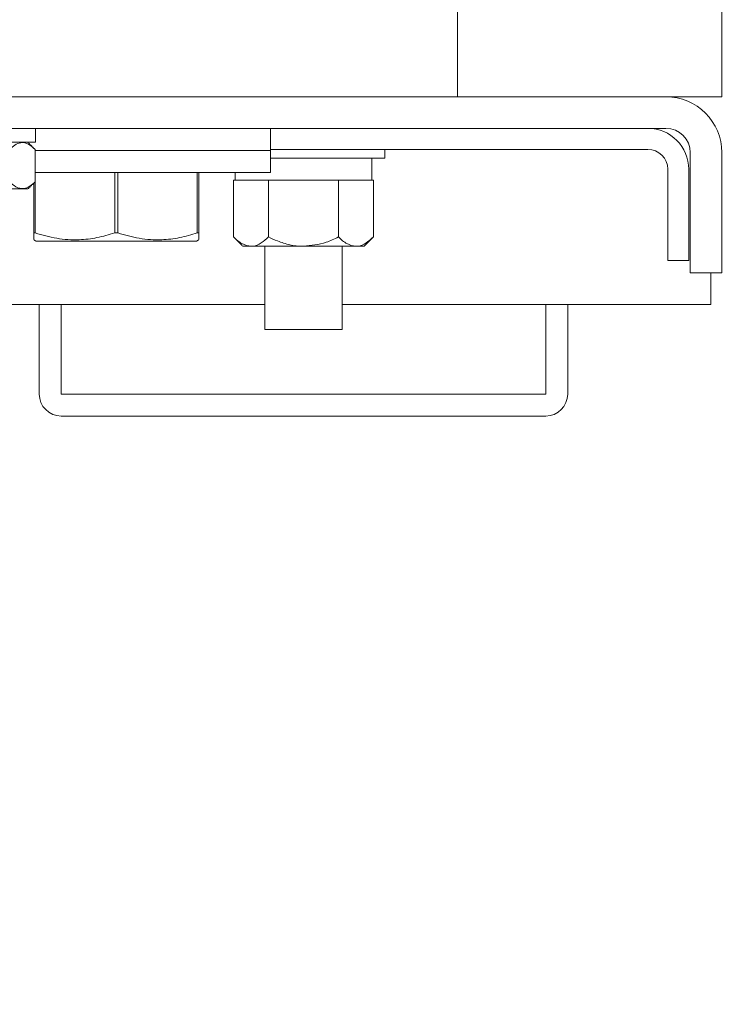
# Model space of a CAD drawing. Units: inches. Extents: x 87 to 5089, y -93 to 475.
# Drawn here: x 4941 to 4945, y -31 to -26 of the extents above; entities that cross this region are included whole.
import ezdxf

# ---------------------------------------------------------------- set-up
doc = ezdxf.new("R2010")
doc.units = ezdxf.units.IN
doc.header["$MEASUREMENT"] = 0
doc.header["$PDMODE"] = 35
doc.header["$PDSIZE"] = -1
for name, color, linetype in [('1', 1, 'Continuous'), ('3', 3, 'Continuous'), ('4', 4, 'Continuous')]:
    doc.layers.add(name, color=color, linetype=linetype)
doc.styles.add('ROMANS', font='ROMANS.shx', dxfattribs={"width": 0.8})
doc.dimstyles.new('125', dxfattribs={"dimtxt": 0.125, "dimasz": 0.125, "dimexe": 0.093, "dimexo": 0.093, "dimgap": 0.0325, "dimtad": 0, "dimdec": 4, "dimzin": 3, "dimdsep": 46, "dimlunit": 5, "dimtxsty": 'ROMANS', "dimcen": 0, "dimclrt": 3, "dimadec": 0, "dimazin": 0, "dimtfac": 1, "dimtdec": 4, "dimtofl": 0, "dimtmove": 0, "dimatfit": 3, "dimfxl": 0, "dimfrac": 2, "dimtolj": 1, "dimtzin": 0, "dimarcsym": 0})

# ---------------------------------------------------------------- blocks, each defined once
blk = doc.blocks.new('*D20')
at = {"layer": '4', "color": 0, "lineweight": -2}
for p, q in [((4950.0999, -4.8762), (4950.0999, -15.2647)), ((4946.8499, -19.6532), (4946.8499, -11.9167)), ((4944.5999, -13.5907), (4933.031, -13.5907)), ((4952.3499, -13.5907), (4954.5999, -13.5907))]:
    blk.add_line(p, q, dxfattribs=at)
at = {"layer": '4', "color": 0}
for points in [[(4944.5999, -13.2157), (4944.5999, -13.9657), (4946.8499, -13.5907)], [(4952.3499, -13.2157), (4952.3499, -13.9657), (4950.0999, -13.5907)]]:
    blk.add_solid(points, dxfattribs=at)
at = {"layer": 'Defpoints', "color": 0}
for p in [(4950.0999, -3.2022), (4946.8499, -13.5907), (4946.8499, -21.3272)]:
    blk.add_point(p, dxfattribs=at)
at = {"layer": '4', "color": 3, "insert": (4916.4174, -13.5907), "char_height": 2.25, "attachment_point": 5, "style": 'ROMANS'}
blk.add_mtext('\\A1;3 1/4" [83]\\PFREE SPACE &\\PFRONT BEAMS POSITION', dxfattribs=at)

msp = doc.modelspace()

# ---------------------------------------------------------------- hatches: boundary and pattern name
at = {"layer": '1'}
h = msp.add_hatch(dxfattribs=at)
h.set_pattern_fill('ANSI31', color=256, scale=10, style=0)
h.set_pattern_definition([(45, (-586.4625, -137.6581), (-0.88388348, 0.88388348), [])])
h.paths.add_polyline_path([(4957.09987, 7.04782), (4926.09987, 7.04782), (4926.09987, 4.62799), (4923.6513, 3.4129), (4926.09987, 3.4129), (4928.54844, 3.4129), (4926.09987, 2.19781), (4926.09987, 0.04782), (4950.09987, 0.04782), (4950.09987, -25.69718), (4952.24987, -25.69718, 0.4142136), (4952.73487, -25.21218), (4952.73487, -22.82718), (4953.09987, -22.82718), (4953.09987, -28.82718), (4952.73487, -28.82718), (4952.73487, -26.44218, 0.4142136), (4952.24987, -25.95718), (4950.09987, -25.95718), (4950.09987, -54.94718), (4952.24987, -54.94718, 0.4142136), (4952.73487, -54.46218), (4952.73487, -52.07718), (4953.09987, -52.07718), (4953.09987, -58.07718), (4952.73487, -58.07718), (4952.73487, -55.69218, 0.4142136), (4952.24987, -55.20718), (4950.09987, -55.20718), (4950.09987, -82.32718), (4926.09987, -82.32718), (4926.09987, -84.74701), (4923.6513, -85.9621), (4926.09987, -85.9621), (4928.54844, -85.9621), (4926.09987, -87.17719), (4926.09987, -89.32718), (4957.09987, -89.32718)])

# ---------------------------------------------------------------- linework, layer by layer
at = {"layer": '3', "linetype": 'Continuous', "lineweight": 15}
for p, q in [((4943.72487, -24.26468), (4943.72487, -26.13968)), ((4945.22487, -25.38968), (4945.22487, -25.82238)), ((4945.22487, -25.82238), (4945.22487, -26.13968)), ((4939.54217, -26.13968), (4944.90757, -26.13968)), ((4945.22487, -26.13968), (4944.90757, -26.13968)), ((4939.54217, -26.31898), (4944.90757, -26.31898)), ((4941.32797, -26.39698), (4941.32797, -26.31898)), ((4941.32797, -26.39698), (4940.74587, -26.39698)), ((4941.32605, -26.43875), (4941.32605, -26.62246)), ((4941.32605, -26.44398), (4942.66237, -26.44398)), ((4941.32605, -26.44398), (4942.66237, -26.44398)), ((4942.66237, -26.43858), (4944.80477, -26.43858)), ((4942.66237, -26.48858), (4943.31081, -26.48858)), ((4945.04557, -26.45698), (4945.04557, -27.13968)), ((4945.22487, -26.45698), (4945.22487, -27.13968)), ((4941.32605, -26.56898), (4942.66237, -26.56898)), ((4941.32741, -26.56898), (4941.32741, -26.91251)), ((4941.77859, -26.91251), (4941.77859, -26.56898)), ((4941.79616, -26.56898), (4941.79616, -26.91251)), ((4942.24734, -26.91251), (4942.24734, -26.56898)), ((4942.25612, -26.56898), (4942.25612, -26.91251)), ((4942.46307, -26.56898), (4942.46307, -26.61358)), ((4944.91777, -26.55158), (4944.91777, -27.06898)), ((4945.03737, -26.55158), (4945.03737, -27.06898)), ((4941.31862, -26.91251), (4941.31862, -26.62989)), ((4942.46307, -26.61358), (4942.45294, -26.61358)), ((4942.45294, -26.9354), (4942.45294, -26.61358)), ((4942.46307, -26.61358), (4942.64215, -26.61358)), ((4942.65141, -26.61358), (4942.64215, -26.61358)), ((4942.66993, -26.61358), (4942.65141, -26.61358)), ((4942.65141, -26.9354), (4942.65141, -26.61358)), ((4942.66993, -26.61358), (4943.02982, -26.61358)), ((4943.04834, -26.61358), (4943.02982, -26.61358)), ((4943.0576, -26.61358), (4943.04834, -26.61358)), ((4943.04834, -26.9354), (4943.04834, -26.61358)), ((4943.0576, -26.61358), (4943.23754, -26.61358)), ((4943.2468, -26.61358), (4943.23754, -26.61358)), ((4943.2468, -26.9354), (4943.2468, -26.61358)), ((4940.78884, -26.66261), (4941.28591, -26.66261)), ((4941.31862, -26.91251), (4941.32741, -26.91251)), ((4941.77859, -26.91251), (4941.79616, -26.91251)), ((4942.24734, -26.91251), (4942.25612, -26.91251)), ((4941.33269, -26.95961), (4941.78737, -26.95961)), ((4941.78737, -26.95961), (4942.24206, -26.95961)), ((4942.55218, -26.98858), (4942.50612, -26.98858)), ((4942.84987, -26.98858), (4942.55218, -26.98858)), ((4943.14757, -26.98858), (4942.84987, -26.98858)), ((4943.19362, -26.98858), (4943.14757, -26.98858)), ((4945.03737, -27.06898), (4944.91777, -27.06898)), ((4945.04557, -27.13968), (4945.22487, -27.13968)), ((4945.16237, -27.31898), (4945.16237, -27.13968)), ((4939.40417, -27.31898), (4942.63112, -27.31898)), ((4941.34987, -27.31898), (4941.34987, -27.82718)), ((4941.47487, -27.31898), (4941.47487, -27.82718)), ((4943.06862, -27.31898), (4945.16237, -27.31898)), ((4944.22487, -27.82718), (4944.22487, -27.31898)), ((4944.34987, -27.82718), (4944.34987, -27.31898)), ((4943.06862, -27.46038), (4942.63112, -27.46038)), ((4941.47487, -27.82718), (4944.22487, -27.82718)), ((4941.47487, -27.95218), (4944.22487, -27.95218))]:
    msp.add_line(p, q, dxfattribs=at)
for centre, radius, start, end in [((4944.90757, -26.45698), 0.3173, 0, 90), ((4944.80477, -26.55158), 0.2326, 360, 90), ((4944.90757, -26.45698), 0.138, 0, 90), ((4944.80477, -26.55158), 0.113, 0, 90), ((4941.47487, -27.82718), 0.125, 180, 270), ((4944.22487, -27.82718), 0.125, 270, 0)]:
    msp.add_arc(centre, radius, start, end, dxfattribs=at)
for points in [[(4942.66237, -26.44398), (4942.66237, -26.31898)], [(4941.32605, -26.43875), (4941.28428, -26.39698)], [(4942.66237, -26.56898), (4942.66237, -26.44398)], [(4943.23787, -26.61358), (4943.23787, -26.48858)], [(4943.31081, -26.48858), (4943.31081, -26.43858)], [(4941.28591, -26.66261), (4941.32605, -26.62246)], [(4942.45294, -26.9354), (4942.50612, -26.98858)], [(4943.19362, -26.98858), (4943.2468, -26.9354)], [(4941.31862, -26.95149), (4941.33269, -26.95961)], [(4942.24206, -26.95961), (4942.25612, -26.95149)], [(4942.63112, -26.98858), (4942.63112, -27.46038)], [(4943.06862, -27.46038), (4943.06862, -26.98858)]]:
    msp.add_open_spline(points, degree=1, dxfattribs=at)
for points, knots in [([(4941.18171, -26.43875), (4941.1916, -26.42969), (4941.21171, -26.41127), (4941.24903, -26.39592), (4941.28907, -26.40518), (4941.31469, -26.42844), (4941.32605, -26.43875)], [0, 0, 0, 0, 0.2164582, 0.4403173, 0.7519054, 1, 1, 1, 1]), ([(4941.32605, -26.62246), (4941.31616, -26.63152), (4941.29605, -26.64994), (4941.25872, -26.66529), (4941.21869, -26.65603), (4941.19307, -26.63277), (4941.18171, -26.62246)], [0, 0, 0, 0, 0.2164582, 0.4403173, 0.7519054, 1, 1, 1, 1]), ([(4941.31862, -26.94848), (4941.31862, -26.94899), (4941.31862, -26.95078), (4941.31862, -26.92849), (4941.31862, -26.91251)], [0, 0, 0, 0, 0.28288534, 1, 1, 1, 1]), ([(4941.32741, -26.91251), (4941.36781, -26.9241), (4941.4495, -26.94753), (4941.56808, -26.95471), (4941.67877, -26.94175), (4941.74514, -26.9223), (4941.77859, -26.91251)], [0, 0, 0, 0, 0.2726259, 0.5512969, 0.7738737, 1, 1, 1, 1]), ([(4941.79616, -26.91251), (4941.83656, -26.9241), (4941.91825, -26.94753), (4942.03683, -26.95471), (4942.14752, -26.94175), (4942.21389, -26.9223), (4942.24734, -26.91251)], [0, 0, 0, 0, 0.2726259, 0.5512969, 0.7738737, 1, 1, 1, 1]), ([(4942.25612, -26.91251), (4942.25612, -26.92844), (4942.25612, -26.95067), (4942.25612, -26.94909), (4942.25612, -26.94864)], [0, 0, 0, 0, 0.7170898, 1, 1, 1, 1]), ([(4942.55218, -26.98858), (4942.53472, -26.98551), (4942.50008, -26.97941), (4942.46857, -26.94999), (4942.45294, -26.9354)], [0, 0, 0, 0, 0.5039995, 1, 1, 1, 1]), ([(4942.65141, -26.9354), (4942.63782, -26.94782), (4942.61018, -26.97309), (4942.57592, -26.98749), (4942.55633, -26.98839), (4942.55218, -26.98858)], [0, 0, 0, 0, 0.43238475, 0.87955327, 1, 1, 1, 1]), ([(4942.84987, -26.98858), (4942.84759, -26.98857), (4942.82167, -26.9884), (4942.77132, -26.98189), (4942.7073, -26.96183), (4942.66829, -26.94338), (4942.65141, -26.9354)], [0, 0, 0, 0, 0.0330782, 0.3753818, 0.7297681, 1, 1, 1, 1]), ([(4943.04834, -26.9354), (4943.02533, -26.94639), (4942.96281, -26.97623), (4942.8936, -26.9838), (4942.84987, -26.98858)], [0, 0, 0, 0, 0.368082, 1, 1, 1, 1]), ([(4943.14757, -26.98858), (4943.13011, -26.98551), (4943.09547, -26.97941), (4943.06396, -26.94999), (4943.04834, -26.9354)], [0, 0, 0, 0, 0.5039995, 1, 1, 1, 1]), ([(4943.2468, -26.9354), (4943.23321, -26.94782), (4943.20558, -26.97309), (4943.17131, -26.98749), (4943.15172, -26.98839), (4943.14757, -26.98858)], [0, 0, 0, 0, 0.4323848, 0.8795533, 1, 1, 1, 1])]:
    msp.add_open_spline(points, degree=3, knots=knots, dxfattribs=at)

# ---------------------------------------------------------------- dimensions: what is measured, and where the dimension line sits
at = {"layer": '4'}
dim = msp.add_linear_dim(base=(4946.84987, -13.59068), p1=(4950.09987, -3.20218), p2=(4946.84987, -21.32718), angle=180, text='<>\\PFREE SPACE &\\PFRONT BEAMS POSITION', dimstyle='125', override={"dimscale": 18, "dimpost": '"'}, dxfattribs=at)
dim.commit()
dim.dimension.update_dxf_attribs({"geometry": '*D20', "text_midpoint": (4916.41742, -13.59068), "dimtype": 160})

doc.saveas('drawing.dxf')
